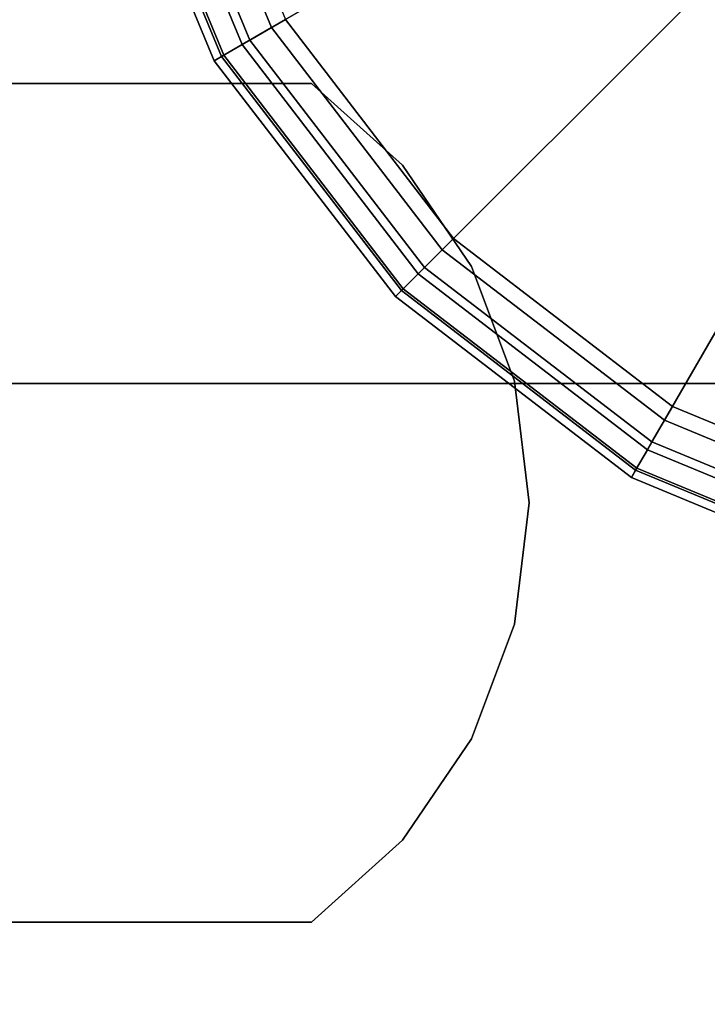
# Model space of a CAD drawing. Units: inches. Extents: x -0.2 to 24, y -20 to 0.
# Drawn here: x 1.2 to 1.6, y -2.8 to -2.2 of the extents above; entities that cross this region are included whole.
import ezdxf

# ---------------------------------------------------------------- set-up
doc = ezdxf.new("R2010")
doc.units = ezdxf.units.IN
doc.header["$MEASUREMENT"] = 0
for name, color, linetype in [('A-FURN-3-STOR-LWR-HRDWR-RAIL', 253, 'Continuous'), ('A-FURN-3-STOR-LWR-LVLR', 253, 'Continuous'), ('A-FURN-3-STOR-LWR-WD-BTTM-SRFC-HORZ', 255, 'Continuous'), ('A-FURN-3-STOR-LWR-WD-SHLF-HRDWR', 253, 'Continuous'), ('A-FURN-3-STOR-LWR-WD-SHLF-SRFC-HORZ', 255, 'Continuous')]:
    doc.layers.add(name, color=color, linetype=linetype)

msp = doc.modelspace()

# ---------------------------------------------------------------- linework, layer by layer
at = {"layer": 'A-FURN-3-STOR-LWR-HRDWR-RAIL'}
for points in [[(0.9295, -0.9645, 35.92622), (0.9295, -2.3805, 35.92622), (23.0705, -2.3805, 35.92622), (23.0705, -0.9645, 35.92622)], [(0.9295, -2.3805, 35.79172), (0.9295, -0.9645, 35.79172), (23.0705, -0.9645, 35.79172), (23.0705, -2.3805, 35.79172)]]:
    msp.add_3dface(points, dxfattribs=at)
for points, invisible_edges in [([(23.0705, -2.3805, 35.79172), (23.13775, -2.3805, 35.9082), (23.10531, -2.3805, 35.92164), (0.9295, -2.3805, 35.79172)], 5), ([(0.9295, -2.3805, 35.79172), (23.10531, -2.3805, 35.92164), (23.0705, -2.3805, 35.92622), (0.9295, -2.3805, 35.92622)], 9)]:
    msp.add_3dface(points, dxfattribs=dict(at, invisible_edges=invisible_edges))
at = {"layer": 'A-FURN-3-STOR-LWR-LVLR', "invisible_edges": 10}
for points in [[(1.75771, -1.21739), (1.924, -1.1955), (1.75771, -2.45861), (1.60275, -2.39442)], [(1.60275, -2.39442), (1.46968, -2.29232), (1.60275, -1.28158), (1.75771, -1.21739)], [(1.46968, -1.38368), (1.60275, -1.28158), (1.46968, -2.29232), (1.36758, -2.15925)]]:
    msp.add_3dface(points, dxfattribs=at)
at = {"layer": 'A-FURN-3-STOR-LWR-WD-BTTM-SRFC-HORZ'}
for points in [[(0.789, -0.828, 5.527), (0.789, -19.804, 5.527), (23.211, -19.804, 5.527), (23.211, -0.828, 5.527)], [(0.809, -17.198, 2.777), (0.809, -0.848, 2.777), (23.191, -0.848, 2.777), (23.191, -17.198, 2.777)]]:
    msp.add_3dface(points, dxfattribs=at)
at = {"layer": 'A-FURN-3-STOR-LWR-WD-SHLF-HRDWR'}
for points, invisible_edges in [([(0.9108, -2.198, 17.2082), (0.9108, -2.198, 17.268), (1.38347, -2.198, 17.268), (1.38347, -2.198, 17.2082)], 1), ([(1.38347, -2.708, 17.268), (1.38347, -2.198, 17.268), (0.9108, -2.198, 17.268), (0.9108, -2.708, 17.268)], 1), ([(0.9108, -2.708, 17.2082), (0.9108, -2.198, 17.2082), (1.38347, -2.198, 17.2082), (1.38347, -2.708, 17.2082)], 4), ([(0.9108, -2.198, 29.6992), (0.9108, -2.198, 29.759), (1.38347, -2.198, 29.759), (1.38347, -2.198, 29.6992)], 1), ([(1.38347, -2.708, 29.759), (1.38347, -2.198, 29.759), (0.9108, -2.198, 29.759), (0.9108, -2.708, 29.759)], 1), ([(0.9108, -2.708, 29.6992), (0.9108, -2.198, 29.6992), (1.38347, -2.198, 29.6992), (1.38347, -2.708, 29.6992)], 4), ([(1.38347, -2.708, 17.268), (1.43876, -2.65815, 17.268), (1.43876, -2.24785, 17.268), (1.38347, -2.198, 17.268)], 10), ([(1.43876, -2.24785, 17.2082), (1.43876, -2.65815, 17.2082), (1.38347, -2.708, 17.2082), (1.38347, -2.198, 17.2082)], 5), ([(1.38347, -2.708, 29.759), (1.43876, -2.65815, 29.759), (1.43876, -2.24785, 29.759), (1.38347, -2.198, 29.759)], 10), ([(1.43876, -2.24785, 29.6992), (1.43876, -2.65815, 29.6992), (1.38347, -2.708, 29.6992), (1.38347, -2.198, 29.6992)], 5), ([(1.48067, -2.30938, 17.268), (1.43876, -2.24785, 17.268), (1.43876, -2.65815, 17.268), (1.48067, -2.59662, 17.268)], 10), ([(1.43876, -2.65815, 17.2082), (1.43876, -2.24785, 17.2082), (1.48067, -2.30938, 17.2082), (1.48067, -2.59662, 17.2082)], 5), ([(1.48067, -2.30938, 29.759), (1.43876, -2.24785, 29.759), (1.43876, -2.65815, 29.759), (1.48067, -2.59662, 29.759)], 10), ([(1.43876, -2.65815, 29.6992), (1.43876, -2.24785, 29.6992), (1.48067, -2.30938, 29.6992), (1.48067, -2.59662, 29.6992)], 5), ([(1.48067, -2.59662, 17.268), (1.50681, -2.52691, 17.268), (1.50681, -2.37909, 17.268), (1.48067, -2.30938, 17.268)], 10), ([(1.50681, -2.37909, 17.2082), (1.50681, -2.52691, 17.2082), (1.48067, -2.59662, 17.2082), (1.48067, -2.30938, 17.2082)], 5), ([(1.48067, -2.59662, 29.759), (1.50681, -2.52691, 29.759), (1.50681, -2.37909, 29.759), (1.48067, -2.30938, 29.759)], 10), ([(1.50681, -2.37909, 29.6992), (1.50681, -2.52691, 29.6992), (1.48067, -2.59662, 29.6992), (1.48067, -2.30938, 29.6992)], 5), ([(1.50681, -2.37909, 17.268), (1.50681, -2.52691, 17.268), (1.51569, -2.453, 17.268)], 1), ([(1.51569, -2.453, 17.2082), (1.50681, -2.52691, 17.2082), (1.50681, -2.37909, 17.2082), (1.51569, -2.453, 17.2082)], 2), ([(1.50681, -2.37909, 29.759), (1.50681, -2.52691, 29.759), (1.51569, -2.453, 29.759)], 1), ([(1.51569, -2.453, 29.6992), (1.50681, -2.52691, 29.6992), (1.50681, -2.37909, 29.6992), (1.51569, -2.453, 29.6992)], 2), ([(0.9108, -2.708, 17.268), (0.9108, -2.708, 17.2082), (1.38347, -2.708, 17.2082), (1.38347, -2.708, 17.268)], 1), ([(0.9108, -2.708, 29.759), (0.9108, -2.708, 29.6992), (1.38347, -2.708, 29.6992), (1.38347, -2.708, 29.759)], 1)]:
    msp.add_3dface(points, dxfattribs=dict(at, invisible_edges=invisible_edges))
at = {"layer": 'A-FURN-3-STOR-LWR-WD-SHLF-SRFC-HORZ'}
for points in [[(0.914, -18.218, 18.018), (23.086, -18.218, 18.018), (23.086, -0.992, 18.018), (0.914, -0.992, 18.018)], [(0.914, -0.992, 17.268), (23.086, -0.992, 17.268), (23.086, -18.218, 17.268), (0.914, -18.218, 17.268)], [(0.914, -18.218, 30.509), (23.086, -18.218, 30.509), (23.086, -0.992, 30.509), (0.914, -0.992, 30.509)], [(0.914, -0.992, 29.759), (23.086, -0.992, 29.759), (23.086, -18.218, 29.759), (0.914, -18.218, 29.759)]]:
    msp.add_3dface(points, dxfattribs=at)

# ---------------------------------------------------------------- meshes
at = {"layer": 'A-FURN-3-STOR-LWR-LVLR'}
mesh = msp.add_polymesh((24, 9), dxfattribs=dict(at, m_close=True))
for k, corner in enumerate([(2.205, -1.838, 0.512), (2.57627, -1.838, 0.43802), (2.59695, -1.838, 0.42864), (2.61135, -1.838, 0.41109), (2.6165, -1.838, 0.38898), (2.6165, -1.838, 0.05), (2.6098, -1.838, 0.025), (2.5915, -1.838, 0.0067), (2.5665, -1.838), (2.19543, -1.76527, 0.512), (2.55405, -1.66918, 0.43802), (2.57402, -1.66383, 0.42864), (2.58793, -1.6601, 0.41109), (2.5929, -1.65877, 0.38898), (2.5929, -1.65877, 0.05), (2.58643, -1.6605, 0.025), (2.56876, -1.66524, 0.0067), (2.54461, -1.67171), (2.16735, -1.6975, 0.512), (2.48888, -1.51186, 0.43802), (2.50679, -1.50153, 0.42864), (2.51926, -1.49433, 0.41109), (2.52372, -1.49175, 0.38898), (2.52372, -1.49175, 0.05), (2.51792, -1.4951, 0.025), (2.50207, -1.50425, 0.0067), (2.48042, -1.51675), (2.1227, -1.6393, 0.512), (2.38523, -1.37677, 0.43802), (2.39985, -1.36215, 0.42864), (2.41003, -1.35197, 0.41109), (2.41367, -1.34833, 0.38898), (2.41367, -1.34833, 0.05), (2.40893, -1.35307, 0.025), (2.39599, -1.36601, 0.0067), (2.37832, -1.38368), (2.0645, -1.59465, 0.512), (2.25014, -1.27312, 0.43802), (2.26047, -1.25521, 0.42864), (2.26767, -1.24274, 0.41109), (2.27025, -1.23828, 0.38898), (2.27025, -1.23828, 0.05), (2.2669, -1.24408, 0.025), (2.25775, -1.25993, 0.0067), (2.24525, -1.28158), (1.99673, -1.56657, 0.512), (2.09282, -1.20795, 0.43802), (2.09817, -1.18798, 0.42864), (2.1019, -1.17407, 0.41109), (2.10323, -1.1691, 0.38898), (2.10323, -1.1691, 0.05), (2.1015, -1.17557, 0.025), (2.09676, -1.19324, 0.0067), (2.09029, -1.21739), (1.924, -1.557, 0.512), (1.924, -1.18573, 0.43802), (1.924, -1.16505, 0.42864), (1.924, -1.15065, 0.41109), (1.924, -1.1455, 0.38898), (1.924, -1.1455, 0.05), (1.924, -1.1522, 0.025), (1.924, -1.1705, 0.0067), (1.924, -1.1955), (1.85127, -1.56657, 0.512), (1.75518, -1.20795, 0.43802), (1.74983, -1.18798, 0.42864), (1.7461, -1.17407, 0.41109), (1.74477, -1.1691, 0.38898), (1.74477, -1.1691, 0.05), (1.7465, -1.17557, 0.025), (1.75124, -1.19324, 0.0067), (1.75771, -1.21739), (1.7835, -1.59465, 0.512), (1.59786, -1.27312, 0.43802), (1.58753, -1.25521, 0.42864), (1.58033, -1.24274, 0.41109), (1.57775, -1.23828, 0.38898), (1.57775, -1.23828, 0.05), (1.5811, -1.24408, 0.025), (1.59025, -1.25993, 0.0067), (1.60275, -1.28158), (1.7253, -1.6393, 0.512), (1.46277, -1.37677, 0.43802), (1.44815, -1.36215, 0.42864), (1.43797, -1.35197, 0.41109), (1.43433, -1.34833, 0.38898), (1.43433, -1.34833, 0.05), (1.43907, -1.35307, 0.025), (1.45201, -1.36601, 0.0067), (1.46968, -1.38368), (1.68065, -1.6975, 0.512), (1.35912, -1.51186, 0.43802), (1.34121, -1.50153, 0.42864), (1.32874, -1.49433, 0.41109), (1.32428, -1.49175, 0.38898), (1.32428, -1.49175, 0.05), (1.33008, -1.4951, 0.025), (1.34593, -1.50425, 0.0067), (1.36758, -1.51675), (1.65257, -1.76527, 0.512), (1.29395, -1.66918, 0.43802), (1.27398, -1.66383, 0.42864), (1.26007, -1.6601, 0.41109), (1.2551, -1.65877, 0.38898), (1.2551, -1.65877, 0.05), (1.26157, -1.6605, 0.025), (1.27924, -1.66524, 0.0067), (1.30339, -1.67171), (1.643, -1.838, 0.512), (1.27173, -1.838, 0.43802), (1.25105, -1.838, 0.42864), (1.23665, -1.838, 0.41109), (1.2315, -1.838, 0.38898), (1.2315, -1.838, 0.05), (1.2382, -1.838, 0.025), (1.2565, -1.838, 0.0067), (1.2815, -1.838), (1.65257, -1.91073, 0.512), (1.29395, -2.00682, 0.43802), (1.27398, -2.01217, 0.42864), (1.26007, -2.0159, 0.41109), (1.2551, -2.01723, 0.38898), (1.2551, -2.01723, 0.05), (1.26157, -2.0155, 0.025), (1.27924, -2.01076, 0.0067), (1.30339, -2.00429), (1.68065, -1.9785, 0.512), (1.35912, -2.16414, 0.43802), (1.34121, -2.17447, 0.42864), (1.32874, -2.18167, 0.41109), (1.32428, -2.18425, 0.38898), (1.32428, -2.18425, 0.05), (1.33008, -2.1809, 0.025), (1.34593, -2.17175, 0.0067), (1.36758, -2.15925), (1.7253, -2.0367, 0.512), (1.46277, -2.29923, 0.43802), (1.44815, -2.31385, 0.42864), (1.43797, -2.32403, 0.41109), (1.43433, -2.32767, 0.38898), (1.43433, -2.32767, 0.05), (1.43907, -2.32293, 0.025), (1.45201, -2.30999, 0.0067), (1.46968, -2.29232), (1.7835, -2.08135, 0.512), (1.59786, -2.40288, 0.43802), (1.58753, -2.42079, 0.42864), (1.58033, -2.43326, 0.41109), (1.57775, -2.43772, 0.38898), (1.57775, -2.43772, 0.05), (1.5811, -2.43192, 0.025), (1.59025, -2.41607, 0.0067), (1.60275, -2.39442), (1.85127, -2.10943, 0.512), (1.75518, -2.46805, 0.43802), (1.74983, -2.48802, 0.42864), (1.7461, -2.50193, 0.41109), (1.74477, -2.5069, 0.38898), (1.74477, -2.5069, 0.05), (1.7465, -2.50043, 0.025), (1.75124, -2.48276, 0.0067), (1.75771, -2.45861), (1.924, -2.119, 0.512), (1.924, -2.49027, 0.43802), (1.924, -2.51095, 0.42864), (1.924, -2.52535, 0.41109), (1.924, -2.5305, 0.38898), (1.924, -2.5305, 0.05), (1.924, -2.5238, 0.025), (1.924, -2.5055, 0.0067), (1.924, -2.4805), (1.99673, -2.10943, 0.512), (2.09282, -2.46805, 0.43802), (2.09817, -2.48802, 0.42864), (2.1019, -2.50193, 0.41109), (2.10323, -2.5069, 0.38898), (2.10323, -2.5069, 0.05), (2.1015, -2.50043, 0.025), (2.09676, -2.48276, 0.0067), (2.09029, -2.45861), (2.0645, -2.08135, 0.512), (2.25014, -2.40288, 0.43802), (2.26047, -2.42079, 0.42864), (2.26767, -2.43326, 0.41109), (2.27025, -2.43772, 0.38898), (2.27025, -2.43772, 0.05), (2.2669, -2.43192, 0.025), (2.25775, -2.41607, 0.0067), (2.24525, -2.39442), (2.1227, -2.0367, 0.512), (2.38523, -2.29923, 0.43802), (2.39985, -2.31385, 0.42864), (2.41003, -2.32403, 0.41109), (2.41367, -2.32767, 0.38898), (2.41367, -2.32767, 0.05), (2.40893, -2.32293, 0.025), (2.39599, -2.30999, 0.0067), (2.37832, -2.29232), (2.16735, -1.9785, 0.512), (2.48888, -2.16414, 0.43802), (2.50679, -2.17447, 0.42864), (2.51926, -2.18167, 0.41109), (2.52372, -2.18425, 0.38898), (2.52372, -2.18425, 0.05), (2.51792, -2.1809, 0.025), (2.50207, -2.17175, 0.0067), (2.48042, -2.15925), (2.19543, -1.91073, 0.512), (2.55405, -2.00682, 0.43802), (2.57402, -2.01217, 0.42864), (2.58793, -2.0159, 0.41109), (2.5929, -2.01723, 0.38898), (2.5929, -2.01723, 0.05), (2.58643, -2.0155, 0.025), (2.56876, -2.01076, 0.0067), (2.54461, -2.00429)]):
    mesh.set_mesh_vertex(divmod(k, 9), corner)
at = {"layer": 'A-FURN-3-STOR-LWR-WD-SHLF-HRDWR'}
mesh = msp.add_polymesh((2, 9), dxfattribs=at)
for k, corner in enumerate([(1.38347, -2.708, 17.2082), (1.43876, -2.65815, 17.2082), (1.48067, -2.59662, 17.2082), (1.50681, -2.52691, 17.2082), (1.51569, -2.453, 17.2082), (1.50681, -2.37909, 17.2082), (1.48067, -2.30938, 17.2082), (1.43876, -2.24785, 17.2082), (1.38347, -2.198, 17.2082), (1.38347, -2.708, 17.268), (1.43876, -2.65815, 17.268), (1.48067, -2.59662, 17.268), (1.50681, -2.52691, 17.268), (1.51569, -2.453, 17.268), (1.50681, -2.37909, 17.268), (1.48067, -2.30938, 17.268), (1.43876, -2.24785, 17.268), (1.38347, -2.198, 17.268)]):
    mesh.set_mesh_vertex(divmod(k, 9), corner)
mesh = msp.add_polymesh((2, 9), dxfattribs=at)
for k, corner in enumerate([(1.38347, -2.708, 29.6992), (1.43876, -2.65815, 29.6992), (1.48067, -2.59662, 29.6992), (1.50681, -2.52691, 29.6992), (1.51569, -2.453, 29.6992), (1.50681, -2.37909, 29.6992), (1.48067, -2.30938, 29.6992), (1.43876, -2.24785, 29.6992), (1.38347, -2.198, 29.6992), (1.38347, -2.708, 29.759), (1.43876, -2.65815, 29.759), (1.48067, -2.59662, 29.759), (1.50681, -2.52691, 29.759), (1.51569, -2.453, 29.759), (1.50681, -2.37909, 29.759), (1.48067, -2.30938, 29.759), (1.43876, -2.24785, 29.759), (1.38347, -2.198, 29.759)]):
    mesh.set_mesh_vertex(divmod(k, 9), corner)

doc.saveas('drawing.dxf')
